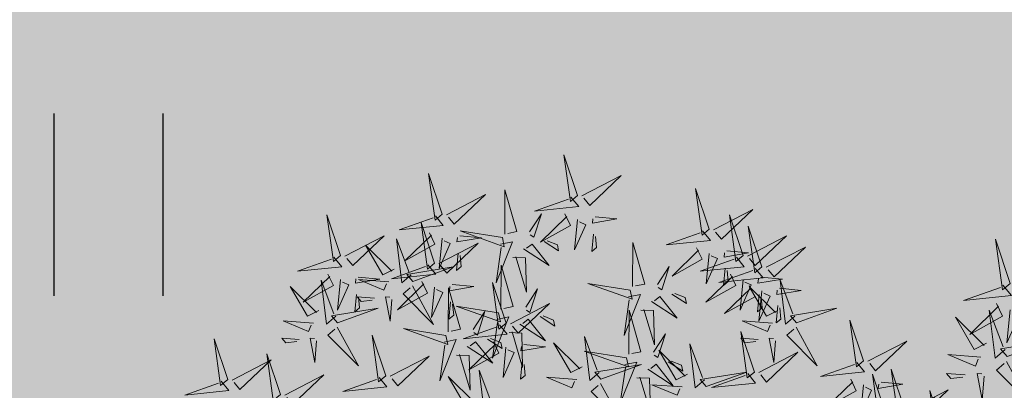
# Model space of a CAD drawing. Units: inches. Extents: x 544978 to 546641, y 6582645 to 6583669.
# Drawn here: x 545426 to 545430, y 6583030 to 6583031 of the extents above; entities that cross this region are included whole.
import ezdxf

# ---------------------------------------------------------------- set-up
doc = ezdxf.new("R2010")
doc.units = ezdxf.units.IN
doc.header["$MEASUREMENT"] = 0
for name, color, linetype in [('+PUUD', 86, 'Continuous'), ('HALJASTUS', 92, 'Continuous'), ('OPT-kaitsevöönd', 7, 'Continuous'), ('OPT-plan.haljastus', 7, 'Continuous')]:
    doc.layers.add(name, color=color, linetype=linetype)
doc.layers.add('OPT-servituut-tehno', color=7, linetype='Continuous', true_color=0xff4747)

# ---------------------------------------------------------------- blocks, each defined once
blk = doc.blocks.new('HEIN')
at = {"color": 0, "linetype": 'Continuous'}
for p, q in [((-0.4551, 0.7611), (-0.4551, -0.7611)), ((0.4551, 0.7611), (0.4551, -0.7611))]:
    blk.add_line(p, q, dxfattribs=at)
blk = doc.blocks.new('dsfsdf')
at = {"layer": '+PUUD', "lineweight": 13}
for points in [[(545104.9069, 6584747.1163), (545104.8576, 6584747.2639), (545104.8811, 6584747.095), (545104.9069, 6584747.1163)], [(545104.4155, 6584747.0481), (545104.3661, 6584747.1957), (545104.3896, 6584747.0268), (545104.4155, 6584747.0481)], [(545104.9227, 6584747.1148), (545105.0646, 6584747.1883), (545104.9511, 6584747.0803), (545104.9298, 6584747.1061)], [(545105.3848, 6584746.9936), (545105.3354, 6584747.1412), (545105.359, 6584746.9723), (545105.3848, 6584746.9936)], [(545104.4312, 6584747.0466), (545104.5731, 6584747.1201), (545104.4596, 6584747.0121), (545104.4383, 6584747.038)], [(545104.6425, 6584746.9765), (545104.6432, 6584747.1364), (545104.6863, 6584746.9857), (545104.6535, 6584746.9788)], [(545104.8826, 6584747.1107), (545104.9111, 6584747.0762), (545104.7508, 6584747.06), (545104.874, 6584747.1036)], [(545104.3911, 6584747.0425), (545104.4196, 6584747.008), (545104.2593, 6584746.9918), (545104.3825, 6584747.0354)], [(545104.7323, 6584746.984), (545104.7755, 6584747.0501), (545104.7479, 6584746.9645), (545104.7346, 6584746.9731)], [(545104.8609, 6584747.0493), (545104.8807, 6584747.0077), (545104.7718, 6584746.9469), (545104.868, 6584747.0407)], [(545105.4005, 6584746.992), (545105.5424, 6584747.0656), (545105.429, 6584746.9575), (545105.4076, 6584746.9834)], [(545105.5077, 6584746.8981), (545105.4583, 6584747.0457), (545105.4818, 6584746.8768), (545105.5077, 6584746.8981)], [(545104.3881, 6584746.8708), (545104.3388, 6584747.0184), (545104.3623, 6584746.8495), (545104.3881, 6584746.8708)], [(545104.9065, 6584747.029), (545104.896, 6584746.919), (545104.9365, 6584747.0103), (545104.9137, 6584747.0204)], [(545104.9709, 6584747.0387), (545105.0496, 6584747.0311), (545104.9608, 6584747.0158), (545104.9623, 6584747.0316)], [(545104.3694, 6584746.9811), (545104.3892, 6584746.9396), (545104.2803, 6584746.8787), (545104.3765, 6584746.9725)], [(545104.6339, 6584746.9633), (545104.4802, 6584746.988), (545104.6408, 6584746.9305), (545104.6339, 6584746.9633)], [(545105.3605, 6584746.988), (545105.3889, 6584746.9535), (545105.2287, 6584746.9373), (545105.3518, 6584746.9809)], [(545105.5759, 6584746.8572), (545105.5266, 6584747.0048), (545105.5501, 6584746.8359), (545105.5759, 6584746.8572)], [(545104.0626, 6584746.8966), (545104.2045, 6584746.9701), (545104.091, 6584746.8621), (545104.0697, 6584746.888)], [(545104.3031, 6584746.8289), (545104.2692, 6584746.7998), (545104.2497, 6584746.9596), (545104.2958, 6584746.8374)], [(545104.4151, 6584746.9609), (545104.4045, 6584746.8508), (545104.445, 6584746.9421), (545104.4222, 6584746.9522)], [(545104.4794, 6584746.9705), (545104.5581, 6584746.9629), (545104.4693, 6584746.9477), (545104.4708, 6584746.9634)], [(545104.6276, 6584746.9392), (545104.6713, 6584746.9484), (545104.6114, 6584746.7989), (545104.6298, 6584746.9282)], [(545104.7853, 6584746.9495), (545104.8382, 6584746.915), (545104.8336, 6584746.9369), (545104.7962, 6584746.9518)], [(545104.9649, 6584746.9758), (545104.9589, 6584746.9129), (545104.9761, 6584746.9271), (545104.972, 6584746.9671)], [(545105.1067, 6584746.7856), (545105.1074, 6584746.9455), (545105.1505, 6584746.7948), (545105.1177, 6584746.7879)], [(545105.5234, 6584746.8966), (545105.6653, 6584746.9701), (545105.5518, 6584746.8621), (545105.5305, 6584746.888)], [(545104.2413, 6584746.8494), (545104.2001, 6584746.8287), (545104.137, 6584746.9364), (545104.2328, 6584746.8421)], [(545104.4039, 6584746.8693), (545104.5458, 6584746.9429), (545104.4323, 6584746.8348), (545104.411, 6584746.8607)], [(545104.711, 6584746.9225), (545104.8036, 6584746.8621), (545104.7415, 6584746.9403), (545104.7219, 6584746.9248)], [(545105.3387, 6584746.9266), (545105.3586, 6584746.885), (545105.2496, 6584746.8241), (545105.3458, 6584746.918)], [(545105.4488, 6584746.9159), (545105.5274, 6584746.9083), (545105.4387, 6584746.8931), (545105.4402, 6584746.9088)], [(545105.5917, 6584746.8557), (545105.7336, 6584746.9292), (545105.6201, 6584746.8212), (545105.5988, 6584746.8471)], [(545104.4734, 6584746.9076), (545104.4674, 6584746.8447), (545104.4847, 6584746.8589), (545104.4805, 6584746.899)], [(545104.6718, 6584746.8914), (545104.7179, 6584746.8897), (545104.7213, 6584746.765), (545104.6828, 6584746.8937)], [(545105.4833, 6584746.8925), (545105.5118, 6584746.858), (545105.3515, 6584746.8418), (545105.4747, 6584746.8854)], [(545105.3844, 6584746.9063), (545105.3739, 6584746.7962), (545105.4143, 6584746.8875), (545105.3915, 6584746.8977)], [(545104.3638, 6584746.8653), (545104.3923, 6584746.8308), (545104.232, 6584746.8145), (545104.3552, 6584746.8582)], [(545104.3092, 6584746.8047), (545104.4558, 6584746.8571), (545104.2874, 6584746.8301), (545104.3092, 6584746.8047)], [(545104.6289, 6584746.7038), (545104.6295, 6584746.8637), (545104.6726, 6584746.713), (545104.6398, 6584746.7061)], [(545105.1965, 6584746.7931), (545105.2397, 6584746.8592), (545105.2121, 6584746.7736), (545105.1988, 6584746.7822)], [(545105.5516, 6584746.8516), (545105.58, 6584746.8171), (545105.4198, 6584746.8009), (545105.543, 6584746.8445)], [(545105.4428, 6584746.8531), (545105.4368, 6584746.7902), (545105.454, 6584746.8044), (545105.4499, 6584746.8444)], [(545104.0008, 6584746.8312), (545104.0206, 6584746.7896), (545103.9116, 6584746.7287), (545104.0079, 6584746.8225)], [(545104.1108, 6584746.8205), (545104.1894, 6584746.8129), (545104.1007, 6584746.7977), (545104.1022, 6584746.8134)], [(545105.4616, 6584746.8312), (545105.4814, 6584746.7896), (545105.3725, 6584746.7287), (545105.4687, 6584746.8225)], [(545105.5717, 6584746.8205), (545105.6503, 6584746.8129), (545105.5615, 6584746.7977), (545105.563, 6584746.8134)], [(545104.0301, 6584746.6789), (545103.9962, 6584746.6498), (545103.9767, 6584746.8096), (545104.0228, 6584746.6874)], [(545104.0464, 6584746.8109), (545104.0359, 6584746.7008), (545104.0764, 6584746.7921), (545104.0535, 6584746.8022)], [(545104.2219, 6584746.8033), (545104.1117, 6584746.8116), (545104.2038, 6584746.773), (545104.2135, 6584746.796)], [(545104.3421, 6584746.8039), (545104.3619, 6584746.7623), (545104.2529, 6584746.7014), (545104.3492, 6584746.7953)], [(545104.308, 6584746.7889), (545104.3844, 6584746.6486), (545104.2741, 6584746.7598), (545104.2995, 6584746.7817)], [(545104.3877, 6584746.7836), (545104.3772, 6584746.6735), (545104.4177, 6584746.7648), (545104.3949, 6584746.775)], [(545104.4377, 6584746.622), (545104.4384, 6584746.7818), (545104.4815, 6584746.6312), (545104.4487, 6584746.6243)], [(545104.4521, 6584746.7932), (545104.5308, 6584746.7856), (545104.442, 6584746.7704), (545104.4435, 6584746.7861)], [(545104.6475, 6584746.6527), (545104.5982, 6584746.8003), (545104.6217, 6584746.6314), (545104.6475, 6584746.6527)], [(545105.0981, 6584746.7724), (545104.9444, 6584746.7971), (545105.105, 6584746.7396), (545105.0981, 6584746.7724)], [(545105.5299, 6584746.7902), (545105.5497, 6584746.7486), (545105.4407, 6584746.6878), (545105.537, 6584746.7816)], [(545105.5073, 6584746.8109), (545105.4967, 6584746.7008), (545105.5372, 6584746.7921), (545105.5144, 6584746.8022)], [(545105.6339, 6584746.6994), (545105.5927, 6584746.6787), (545105.5296, 6584746.7864), (545105.6254, 6584746.6921)], [(545105.6957, 6584746.6789), (545105.6618, 6584746.6498), (545105.6423, 6584746.8096), (545105.6884, 6584746.6874)], [(545104.1048, 6584746.7576), (545104.0988, 6584746.6947), (545104.116, 6584746.7089), (545104.1119, 6584746.749)], [(545104.1699, 6584746.7439), (545104.1069, 6584746.7486), (545104.1214, 6584746.7317), (545104.1614, 6584746.7366)], [(545104.2329, 6584746.7391), (545104.2269, 6584746.6604), (545104.2099, 6584746.7488), (545104.2256, 6584746.7476)], [(545104.7187, 6584746.7113), (545104.7619, 6584746.7774), (545104.7342, 6584746.6917), (545104.721, 6584746.7004)], [(545105.0917, 6584746.7483), (545105.1355, 6584746.7575), (545105.0756, 6584746.608), (545105.094, 6584746.7373)], [(545105.1752, 6584746.7316), (545105.2678, 6584746.6712), (545105.2057, 6584746.7494), (545105.1861, 6584746.7339)], [(545105.2495, 6584746.7586), (545105.3024, 6584746.7241), (545105.2978, 6584746.746), (545105.2604, 6584746.7609)], [(545105.5656, 6584746.7576), (545105.5596, 6584746.6947), (545105.5769, 6584746.7089), (545105.5728, 6584746.749)], [(545105.5755, 6584746.77), (545105.565, 6584746.6599), (545105.6055, 6584746.7512), (545105.5826, 6584746.7613)], [(545105.6399, 6584746.7796), (545105.7185, 6584746.772), (545105.6298, 6584746.7568), (545105.6313, 6584746.7725)], [(545104.4461, 6584746.7303), (545104.4401, 6584746.6674), (545104.4573, 6584746.6816), (545104.4532, 6584746.7217)], [(545104.6202, 6584746.6906), (545104.4666, 6584746.7153), (545104.6271, 6584746.6578), (545104.6202, 6584746.6906)], [(545104.6633, 6584746.6511), (545104.8052, 6584746.7247), (545104.6917, 6584746.6166), (545104.6704, 6584746.6425)], [(545105.6339, 6584746.7167), (545105.6279, 6584746.6538), (545105.6451, 6584746.668), (545105.641, 6584746.7081)], [(545104.5275, 6584746.6295), (545104.5707, 6584746.6956), (545104.5431, 6584746.6099), (545104.5298, 6584746.6186)], [(545105.0931, 6584746.5402), (545105.0937, 6584746.7), (545105.1368, 6584746.5494), (545105.104, 6584746.5425)], [(545105.136, 6584746.7005), (545105.1821, 6584746.6988), (545105.1855, 6584746.5741), (545105.147, 6584746.7028)], [(545105.7018, 6584746.6547), (545105.8483, 6584746.7071), (545105.6799, 6584746.6801), (545105.7018, 6584746.6547)], [(545103.9489, 6584746.6533), (545103.8386, 6584746.6616), (545103.9307, 6584746.623), (545103.9404, 6584746.646)], [(545104.6139, 6584746.6664), (545104.6576, 6584746.6756), (545104.5977, 6584746.5262), (545104.6162, 6584746.6555)], [(545104.6974, 6584746.6498), (545104.79, 6584746.5894), (545104.7279, 6584746.6676), (545104.7083, 6584746.6521)], [(545104.7716, 6584746.6768), (545104.8246, 6584746.6423), (545104.82, 6584746.6641), (545104.7826, 6584746.6791)], [(545105.6145, 6584746.6533), (545105.5043, 6584746.6616), (545105.5964, 6584746.623), (545105.606, 6584746.646)], [(545105.9446, 6584746.5163), (545105.8952, 6584746.6639), (545105.9187, 6584746.495), (545105.9446, 6584746.5163)], [(545104.0349, 6584746.6389), (545104.1114, 6584746.4986), (545104.001, 6584746.6098), (545104.0265, 6584746.6317)], [(545104.4291, 6584746.6088), (545104.2754, 6584746.6335), (545104.436, 6584746.576), (545104.4291, 6584746.6088)], [(545104.6232, 6584746.6471), (545104.6517, 6584746.6126), (545104.4914, 6584746.5964), (545104.6146, 6584746.64)], [(545104.6582, 6584746.6187), (545104.7042, 6584746.617), (545104.7076, 6584746.4922), (545104.6691, 6584746.621)], [(545105.5486, 6584746.4754), (545105.4993, 6584746.623), (545105.5228, 6584746.4541), (545105.5486, 6584746.4754)], [(545105.7006, 6584746.6389), (545105.777, 6584746.4986), (545105.6667, 6584746.6098), (545105.6921, 6584746.6317)], [(545103.9598, 6584746.5891), (545103.9538, 6584746.5104), (545103.9368, 6584746.5988), (545103.9526, 6584746.5976)], [(545104.2107, 6584746.4618), (545104.1613, 6584746.6094), (545104.1848, 6584746.4405), (545104.2107, 6584746.4618)], [(545104.4228, 6584746.5846), (545104.4665, 6584746.5938), (545104.4066, 6584746.4443), (545104.4251, 6584746.5737)], [(545104.5062, 6584746.568), (545104.5989, 6584746.5076), (545104.5367, 6584746.5858), (545104.5172, 6584746.5703)], [(545104.6015, 6584746.5857), (545104.6213, 6584746.5441), (545104.5124, 6584746.4832), (545104.6086, 6584746.5771)], [(545104.5805, 6584746.595), (545104.6334, 6584746.5605), (545104.6288, 6584746.5823), (545104.5914, 6584746.5973)], [(545104.9857, 6584746.4744), (545104.9518, 6584746.4452), (545104.9323, 6584746.6051), (545104.9785, 6584746.4828)], [(545105.1829, 6584746.5477), (545105.2261, 6584746.6138), (545105.1984, 6584746.5281), (545105.1852, 6584746.5367)], [(545105.5625, 6584746.5939), (545105.4995, 6584746.5986), (545105.514, 6584746.5817), (545105.554, 6584746.5866)], [(545105.6255, 6584746.5891), (545105.6195, 6584746.5104), (545105.6024, 6584746.5988), (545105.6182, 6584746.5976)], [(545105.9603, 6584746.5148), (545106.1022, 6584746.5883), (545105.9887, 6584746.4803), (545105.9674, 6584746.5062)], [(545104.6471, 6584746.5654), (545104.6366, 6584746.4553), (545104.6771, 6584746.5466), (545104.6543, 6584746.5568)], [(545104.7115, 6584746.5751), (545104.7902, 6584746.5674), (545104.7014, 6584746.5522), (545104.7029, 6584746.568)], [(545104.9239, 6584746.4949), (545104.8828, 6584746.4742), (545104.8197, 6584746.5819), (545104.9155, 6584746.4876)], [(545105.0844, 6584746.527), (545104.9308, 6584746.5517), (545105.0913, 6584746.4942), (545105.0844, 6584746.527)], [(545105.3062, 6584746.4676), (545105.265, 6584746.4469), (545105.202, 6584746.5546), (545105.2977, 6584746.4603)], [(545105.368, 6584746.4471), (545105.3341, 6584746.418), (545105.3146, 6584746.5778), (545105.3607, 6584746.4556)], [(545104.2264, 6584746.4602), (545104.3683, 6584746.5338), (545104.2548, 6584746.4257), (545104.2335, 6584746.4516)], [(545104.4671, 6584746.5369), (545104.5131, 6584746.5352), (545104.5165, 6584746.4104), (545104.478, 6584746.5392)], [(545105.5643, 6584746.4739), (545105.7063, 6584746.5474), (545105.5928, 6584746.4394), (545105.5715, 6584746.4653)], [(545104.7055, 6584746.5122), (545104.6995, 6584746.4493), (545104.7167, 6584746.4635), (545104.7126, 6584746.5035)], [(545104.9918, 6584746.4502), (545105.1384, 6584746.5025), (545104.97, 6584746.4756), (545104.9918, 6584746.4502)], [(545105.0781, 6584746.5028), (545105.1218, 6584746.512), (545105.0619, 6584746.3625), (545105.0804, 6584746.4919)], [(545105.1615, 6584746.4861), (545105.2542, 6584746.4258), (545105.1921, 6584746.504), (545105.1725, 6584746.4884)], [(545105.2358, 6584746.5132), (545105.2887, 6584746.4787), (545105.2842, 6584746.5005), (545105.2467, 6584746.5155)], [(545105.9202, 6584746.5107), (545105.9487, 6584746.4762), (545105.7884, 6584746.46), (545105.9116, 6584746.5036)], [(545106.0947, 6584746.339), (545106.0454, 6584746.4866), (545106.0689, 6584746.3177), (545106.0947, 6584746.339)], [(545103.8441, 6584746.3921), (545103.986, 6584746.4656), (545103.8726, 6584746.3576), (545103.8512, 6584746.3834)], [(545104.1863, 6584746.4562), (545104.2148, 6584746.4217), (545104.0545, 6584746.4055), (545104.1777, 6584746.4491)], [(545104.5417, 6584746.3721), (545104.5005, 6584746.3515), (545104.4374, 6584746.4592), (545104.5332, 6584746.3648)], [(545104.6035, 6584746.3517), (545104.5696, 6584746.3225), (545104.5501, 6584746.4824), (545104.5962, 6584746.3601)], [(545104.9046, 6584746.4488), (545104.7943, 6584746.4571), (545104.8864, 6584746.4185), (545104.8961, 6584746.4415)], [(545105.1224, 6584746.4551), (545105.1684, 6584746.4534), (545105.1718, 6584746.3286), (545105.1333, 6584746.4574)], [(545105.3741, 6584746.4229), (545105.5207, 6584746.4753), (545105.3523, 6584746.4483), (545105.3741, 6584746.4229)], [(545105.5243, 6584746.4698), (545105.5527, 6584746.4353), (545105.3925, 6584746.4191), (545105.5157, 6584746.4627)], [(545104.9906, 6584746.4344), (545105.067, 6584746.294), (545104.9567, 6584746.4053), (545104.9821, 6584746.4271)], [(545105.2869, 6584746.4215), (545105.1766, 6584746.4298), (545105.2687, 6584746.3912), (545105.2784, 6584746.4142)], [(545105.8985, 6584746.4493), (545105.9183, 6584746.4078), (545105.8094, 6584746.3469), (545105.9056, 6584746.4407)], [(545105.9442, 6584746.4291), (545105.9336, 6584746.319), (545105.9741, 6584746.4103), (545105.9513, 6584746.4204)], [(545106.0085, 6584746.4387), (545106.0872, 6584746.4311), (545105.9984, 6584746.4159), (545105.9999, 6584746.4316)], [(545106.1105, 6584746.3375), (545106.2524, 6584746.4111), (545106.1389, 6584746.303), (545106.1176, 6584746.3289)]]:
    blk.add_lwpolyline(points, dxfattribs=at)
at = {"layer": '+PUUD', "color": 78, "lineweight": 13}
for points in [[(545104.0468, 6584746.8981), (545103.9975, 6584747.0457), (545104.021, 6584746.8768), (545104.0468, 6584746.8981)], [(545104.0225, 6584746.8925), (545104.0509, 6584746.858), (545103.8907, 6584746.8418), (545104.0139, 6584746.8854)], [(545103.9682, 6584746.6994), (545103.9271, 6584746.6787), (545103.864, 6584746.7864), (545103.9598, 6584746.6921)], [(545104.0361, 6584746.6547), (545104.1827, 6584746.7071), (545104.0143, 6584746.6801), (545104.0361, 6584746.6547)], [(545103.6372, 6584746.4481), (545103.5879, 6584746.5957), (545103.6114, 6584746.4268), (545103.6372, 6584746.4481)], [(545103.8968, 6584746.5939), (545103.8338, 6584746.5986), (545103.8484, 6584746.5817), (545103.8884, 6584746.5866)], [(545103.653, 6584746.4466), (545103.7949, 6584746.5202), (545103.6814, 6584746.4121), (545103.6601, 6584746.438)], [(545103.8284, 6584746.3936), (545103.779, 6584746.5412), (545103.8025, 6584746.3723), (545103.8284, 6584746.3936)], [(545103.6129, 6584746.4425), (545103.6414, 6584746.4081), (545103.4811, 6584746.3918), (545103.6043, 6584746.4354)]]:
    blk.add_lwpolyline(points, dxfattribs=at)

msp = doc.modelspace()

# ---------------------------------------------------------------- hatches: boundary and pattern name
at = {"layer": 'OPT-kaitsevöönd', "ltscale": 0.5}
h = msp.add_hatch(dxfattribs=at)
h.set_pattern_fill('ANSI31', color=33, scale=10, angle=320)
h.set_pattern_definition([(5, (0, 0), (-0.10894467843, 1.24524337261), [])])
edge = h.paths.add_edge_path()
edge.add_line((545380.3691, 6583117.9841), (545394.4251, 6583104.2096))
edge.add_line((545394.4251, 6583104.2096), (545425.6815, 6583073.4876))
edge.add_line((545425.6815, 6583073.4876), (545472.2614, 6583028.8706))
edge.add_line((545472.2614, 6583028.8706), (545473.3073, 6583027.8847))
edge.add_line((545473.3073, 6583027.8847), (545461.9801, 6583019.5276))
edge.add_line((545461.9801, 6583019.5276), (545427.7179, 6582993.1037))
edge.add_line((545427.7179, 6582993.1037), (545417.4395, 6582985.0888))
edge.add_line((545417.4395, 6582985.0888), (545411.1878, 6582980.4821))
edge.add_line((545411.1878, 6582980.4821), (545407.5086, 6582984.5434))
edge.add_arc((545405.3696, 6582983.1666), 2.5438, 32.7659, 219.2185)
edge.add_line((545403.3988, 6582981.5582), (545408.9977, 6582974.8725))
edge.add_line((545408.9977, 6582974.8725), (545414.5967, 6582968.1868))
edge.add_line((545414.5967, 6582968.1868), (545419.5987, 6582971.8189))
edge.add_line((545419.5987, 6582971.8189), (545418.6998, 6582973.1193))
edge.add_line((545418.6998, 6582973.1193), (545424.4827, 6582977.4894))
edge.add_line((545424.4827, 6582977.4894), (545423.2868, 6582979.0925))
edge.add_line((545423.2868, 6582979.0925), (545417.1472, 6582974.5118))
edge.add_line((545417.1472, 6582974.5118), (545414.2542, 6582977.7657))
edge.add_line((545414.2542, 6582977.7657), (545419.6986, 6582982.4192))
edge.add_line((545419.6986, 6582982.4192), (545431.3853, 6582991.8504))
edge.add_line((545431.3853, 6582991.8504), (545447.8928, 6583004.3144))
edge.add_line((545447.8928, 6583004.3144), (545464.2869, 6583016.8421))
edge.add_line((545464.2869, 6583016.8421), (545475.918, 6583025.4239))
edge.add_line((545475.918, 6583025.4239), (545479.3707, 6583022.1518))
edge.add_arc((545480.8269, 6583023.5051), 1.9879, 222.9009, 400.5313)
edge.add_line((545482.3378, 6583024.7969), (545479.0556, 6583027.9009))
edge.add_line((545479.0556, 6583027.9009), (545492.2488, 6583038.2093))
edge.add_line((545492.2488, 6583038.2093), (545507.4165, 6583049.5054))
edge.add_line((545507.4165, 6583049.5054), (545513.7616, 6583054.2351))
edge.add_line((545513.7616, 6583054.2351), (545526.5796, 6583064.5898))
edge.add_line((545526.5796, 6583064.5898), (545534.5776, 6583071.0783))
edge.add_line((545534.5776, 6583071.0783), (545545.9662, 6583079.9539))
edge.add_line((545545.9662, 6583079.9539), (545547.1795, 6583081.3229))
edge.add_line((545547.1795, 6583081.3229), (545555.1061, 6583087.3712))
edge.add_line((545555.1061, 6583087.3712), (545563.3363, 6583094.6906))
edge.add_line((545563.3363, 6583094.6906), (545560.7512, 6583096.6348))
edge.add_line((545560.7512, 6583096.6348), (545545.1706, 6583083.0845))
edge.add_line((545545.1706, 6583083.0845), (545541.8679, 6583090.3586))
edge.add_line((545541.8679, 6583090.3586), (545548.2339, 6583095.0754))
edge.add_line((545548.2339, 6583095.0754), (545556.7095, 6583102.6973))
edge.add_line((545556.7095, 6583102.6973), (545555.3154, 6583104.1714))
edge.add_line((545555.3154, 6583104.1714), (545546.9685, 6583096.6258))
edge.add_line((545546.9685, 6583096.6258), (545540.3879, 6583091.7688))
edge.add_line((545540.3879, 6583091.7688), (545539.7397, 6583090.4745))
edge.add_line((545539.7397, 6583090.4745), (545540.2049, 6583088.9621))
edge.add_line((545540.2049, 6583088.9621), (545543.6082, 6583081.7257))
edge.add_line((545543.6082, 6583081.7257), (545533.1077, 6583073.0335))
edge.add_line((545533.1077, 6583073.0335), (545523.7265, 6583065.7049))
edge.add_line((545523.7265, 6583065.7049), (545509.5281, 6583054.8585))
edge.add_line((545509.5281, 6583054.8585), (545504.7421, 6583051.3209))
edge.add_line((545504.7421, 6583051.3209), (545476.5893, 6583030.2599))
edge.add_line((545476.5893, 6583030.2599), (545460.369, 6583045.881))
edge.add_line((545460.369, 6583045.881), (545435.2922, 6583069.7643))
edge.add_line((545435.2922, 6583069.7643), (545462.127, 6583100.335))
edge.add_line((545462.127, 6583100.335), (545477.5233, 6583117.6219))
edge.add_line((545477.5233, 6583117.6219), (545486.333, 6583127.3852))
edge.add_arc((545487.5357, 6583128.278), 1.4979, 216.5887, 295.0049)
edge.add_line((545488.1688, 6583126.9205), (545505.7271, 6583144.7334))
edge.add_line((545505.7271, 6583144.7334), (545509.2723, 6583141.263))
edge.add_line((545509.2723, 6583141.263), (545512.5994, 6583144.735))
edge.add_line((545512.5994, 6583144.735), (545509.2649, 6583148.3225))
edge.add_line((545509.2649, 6583148.3225), (545526.2128, 6583165.1688))
edge.add_line((545526.2128, 6583165.1688), (545529.3366, 6583161.8135))
edge.add_line((545529.3366, 6583161.8135), (545530.7544, 6583163.2358))
edge.add_line((545530.7544, 6583163.2358), (545527.63, 6583166.5812))
edge.add_line((545527.63, 6583166.5812), (545530.5594, 6583169.5007))
edge.add_line((545530.5594, 6583169.5007), (545533.7917, 6583166.2648))
edge.add_line((545533.7917, 6583166.2648), (545529.3951, 6583161.7829))
edge.add_line((545529.3951, 6583161.7829), (545512.6368, 6583144.6489))
edge.add_line((545512.6368, 6583144.6489), (545509.3071, 6583141.2446))
edge.add_line((545509.3071, 6583141.2446), (545501.5625, 6583133.3265))
edge.add_line((545501.5625, 6583133.3265), (545499.795, 6583131.3597))
edge.add_line((545499.795, 6583131.3597), (545493.7016, 6583126.2232))
edge.add_arc((545495.0875, 6583124.7731), 2.0059, 133.7033, 304.943)
edge.add_line((545496.2364, 6583123.1288), (545502.587, 6583128.4823))
edge.add_line((545502.587, 6583128.4823), (545505.0975, 6583131.2756))
edge.add_line((545505.0975, 6583131.2756), (545512.195, 6583138.463))
edge.add_line((545512.195, 6583138.463), (545513.2473, 6583137.4262))
edge.add_arc((545515.0132, 6583138.9341), 2.3221, 220.4938, 381.2398)
edge.add_line((545517.1775, 6583139.7754), (545515.3812, 6583141.6894))
edge.add_line((545515.3812, 6583141.6894), (545532.1375, 6583158.8652))
edge.add_line((545532.1375, 6583158.8652), (545539.3803, 6583151.1591))
edge.add_arc((545540.0865, 6583151.8675), 1.0003, 225.0896, 403.3462)
edge.add_line((545540.8139, 6583152.5541), (545533.5386, 6583160.2948))
edge.add_line((545533.5386, 6583160.2948), (545539.9899, 6583166.7965))
edge.add_line((545539.9899, 6583166.7965), (545541.3061, 6583168.1051))
edge.add_line((545541.3061, 6583168.1051), (545538.4857, 6583170.9416))
edge.add_line((545538.4857, 6583170.9416), (545537.1082, 6583169.5719))
edge.add_line((545537.1082, 6583169.5719), (545533.8133, 6583172.7453))
edge.add_line((545533.8133, 6583172.7453), (545535.534, 6583174.4611))
edge.add_line((545535.534, 6583174.4611), (545532.639, 6583177.5131))
edge.add_line((545532.639, 6583177.5131), (545530.8169, 6583175.6676))
edge.add_line((545530.8169, 6583175.6676), (545530.0678, 6583176.4521))
edge.add_arc((545529.2089, 6583174.2228), 2.3891, 68.9302, 220.49)
edge.add_line((545527.392, 6583172.6716), (545527.6268, 6583172.4365))
edge.add_line((545527.6268, 6583172.4365), (545524.8059, 6583169.5618))
edge.add_line((545524.8059, 6583169.5618), (545524.2367, 6583170.0272))
edge.add_arc((545523.3927, 6583169.303), 1.1121, 40.6339, 207.6962)
edge.add_line((545522.408, 6583168.7861), (545523.1671, 6583167.9069))
edge.add_line((545523.1671, 6583167.9069), (545505.7615, 6583149.8896))
edge.add_line((545505.7615, 6583149.8896), (545499.3497, 6583143.2276))
edge.add_line((545499.3497, 6583143.2276), (545498.8391, 6583143.7152))
edge.add_line((545498.8391, 6583143.7152), (545487.5003, 6583131.5768))
edge.add_line((545487.5003, 6583131.5768), (545476.0366, 6583118.9597))
edge.add_line((545476.0366, 6583118.9597), (545460.63, 6583101.6612))
edge.add_line((545460.63, 6583101.6612), (545433.8514, 6583071.1551))
edge.add_line((545433.8514, 6583071.1551), (545414.3853, 6583090.1994))
edge.add_line((545414.3853, 6583090.1994), (545383.1688, 6583120.841))
edge.add_line((545383.1688, 6583120.841), (545380.3691, 6583117.9841))
at = {"layer": 'OPT-plan.haljastus', "true_color": 0xafd9aa}
h = msp.add_hatch(color=9, dxfattribs=at)
h.dxf.hatch_style = 1
h.paths.add_polyline_path([(545409.4769, 6583001.0787), (545442.6052, 6583026.7204), (545429.8288, 6583041.7624), (545404.2413, 6583013.7374), (545403.7497, 6583008.3202)])
at = {"layer": 'OPT-servituut-tehno', "lineweight": 0}
h = msp.add_hatch(dxfattribs=at)
h.set_pattern_fill('ANSI31', color=4, scale=10, angle=89)
h.set_pattern_definition([(134, (0, 0), (-0.89917475042, -0.86832296307), [])])
edge = h.paths.add_edge_path()
edge.add_line((545405.0083, 6582985.0472), (545411.7502, 6582991.879))
edge.add_line((545411.7502, 6582991.879), (545408.9314, 6582995.3462))
edge.add_line((545408.9314, 6582995.3462), (545401.8762, 6582990.2887))
edge.add_arc((545401.3613, 6582991.1535), 1.0064, 133.4152, 300.7671, ccw=False)
edge.add_line((545400.6696, 6582991.8846), (545407.4616, 6582996.7534))
edge.add_line((545407.4616, 6582996.7534), (545397.7331, 6583008.8266))
edge.add_line((545397.7331, 6583008.8266), (545391.8199, 6583002.1148))
edge.add_arc((545390.4479, 6583003.5703), 2.0002, 140.21, 313.3091, ccw=False)
edge.add_line((545388.9109, 6583004.8504), (545395.2195, 6583011.8638))
edge.add_line((545395.2195, 6583011.8638), (545387.9836, 6583020.4029))
edge.add_line((545387.9836, 6583020.4029), (545388.0345, 6583020.4029))
edge.add_line((545388.0345, 6583020.4029), (545424.913, 6583060.7575))
edge.add_arc((545428.1552, 6583061.59), 3.3474, 81.4697, 194.3995, ccw=False)
edge.add_line((545428.6517, 6583064.9003), (545433.1376, 6583069.7115))
edge.add_line((545433.1376, 6583069.7115), (545446.8749, 6583085.2453))
edge.add_line((545446.8749, 6583085.2453), (545453.6229, 6583093.0394))
edge.add_arc((545456.1341, 6583094.2743), 2.7984, 72.0409, 206.1881, ccw=False)
edge.add_line((545456.9969, 6583096.9364), (545460.3709, 6583100.8334))
edge.add_line((545460.3709, 6583100.8334), (545459.2371, 6583101.8357))
edge.add_line((545459.2371, 6583101.8357), (545463.1516, 6583106.2259))
edge.add_arc((545466.0211, 6583105.9558), 2.8821, 57.2862, 174.6237, ccw=False)
edge.add_line((545467.5787, 6583108.3808), (545480.1207, 6583122.8522))
edge.add_arc((545480.9243, 6583122.2916), 0.9798, -43.2838, 145.0956, ccw=False)
edge.add_line((545481.6376, 6583121.6198), (545467.513, 6583105.2512))
edge.add_line((545467.513, 6583105.2512), (545448.5196, 6583083.3619))
edge.add_line((545448.5196, 6583083.3619), (545428.1817, 6583060.5656))
edge.add_line((545428.1817, 6583060.5656), (545391.1653, 6583020.0188))
edge.add_line((545391.1653, 6583020.0188), (545397.5192, 6583013.2667))
edge.add_line((545397.5192, 6583013.2667), (545433.7068, 6583052.9969))
edge.add_line((545433.7068, 6583052.9969), (545426.9812, 6583059.1444))
edge.add_line((545426.9812, 6583059.1444), (545430.2957, 6583062.9501))
edge.add_line((545430.2957, 6583062.9501), (545437.2006, 6583056.8067))
edge.add_line((545437.2006, 6583056.8067), (545462.3387, 6583085.2466))
edge.add_line((545462.3387, 6583085.2466), (545455.2373, 6583091.0724))
edge.add_line((545455.2373, 6583091.0724), (545458.5117, 6583094.8224))
edge.add_line((545458.5117, 6583094.8224), (545465.4639, 6583088.9421))
edge.add_line((545465.4639, 6583088.9421), (545470.024, 6583094.2821))
edge.add_line((545470.024, 6583094.2821), (545462.9234, 6583099.9698))
edge.add_line((545462.9234, 6583099.9698), (545468.8506, 6583106.7761))
edge.add_line((545468.8506, 6583106.7761), (545475.7361, 6583100.9712))
edge.add_line((545475.7361, 6583100.9712), (545490.9064, 6583119.2784))
edge.add_line((545490.9064, 6583119.2784), (545487.7563, 6583128.5592))
edge.add_arc((545488.743, 6583128.8867), 1.0397, 17.6984, 198.3585, ccw=False)
edge.add_line((545489.7335, 6583129.2027), (545492.0103, 6583122.2951))
edge.add_line((545492.0103, 6583122.2951), (545492.892, 6583124.7275))
edge.add_arc((545494.4882, 6583124.0271), 1.7432, -24.3156, 156.3095, ccw=False)
edge.add_line((545496.0768, 6583123.3093), (545494.1143, 6583117.0393))
edge.add_line((545494.1143, 6583117.0393), (545478.658, 6583098.3311))
edge.add_line((545478.658, 6583098.3311), (545479.4087, 6583097.6828))
edge.add_arc((545475.7107, 6583096.7309), 3.8186, -81.5911, 14.4351, ccw=False)
edge.add_line((545476.2691, 6583092.9533), (545473.702, 6583090.0113))
edge.add_line((545473.702, 6583090.0113), (545473.1374, 6583090.5039))
edge.add_line((545473.1374, 6583090.5039), (545466.4487, 6583082.8474))
edge.add_line((545466.4487, 6583082.8474), (545450.9955, 6583065.0187))
edge.add_line((545450.9955, 6583065.0187), (545438.3585, 6583051.0629))
edge.add_line((545438.3585, 6583051.0629), (545403.8129, 6583013.3544))
edge.add_line((545403.8129, 6583013.3544), (545401.4051, 6583010.815))
edge.add_line((545401.4051, 6583010.815), (545417.0559, 6582991.5392))
edge.add_line((545417.0559, 6582991.5392), (545415.9486, 6582990.4268))
edge.add_line((545415.9486, 6582990.4268), (545418.5367, 6582987.1171))
edge.add_line((545418.5367, 6582987.1171), (545412.9925, 6582977.6093))
edge.add_arc((545412.1737, 6582978.2024), 1.011, 160.2645, 324.0829, ccw=False)
edge.add_line((545411.2221, 6582978.5437), (545416.1124, 6582986.9301))
edge.add_line((545416.1124, 6582986.9301), (545414.4752, 6582988.9467))
edge.add_line((545414.4752, 6582988.9467), (545407.8154, 6582982.2246))
edge.add_arc((545406.3069, 6582983.5316), 1.9959, 130.5903, 319.0945, ccw=False)

# ---------------------------------------------------------------- block references
at = {"layer": 'HALJASTUS', "xscale": 0.5, "yscale": 0.5, "zscale": 0.45}
msp.add_blockref('HEIN', (545426.5093, 6583030.3947), dxfattribs=at)
at = {"layer": 'OPT-plan.haljastus', "lineweight": 9}
for p, xscale, yscale, zscale in [((-81876.1675, -994671.3035), 1.150796166193521, 1.150796166193521, 1.150796166193521), ((-137435.6721, -1665852.8096), 1.252725883426268, 1.252725883426268, 1.252725883426268)]:
    msp.add_blockref('dsfsdf', p, dxfattribs=dict(at, xscale=xscale, yscale=yscale, zscale=zscale))

doc.saveas('drawing.dxf')
